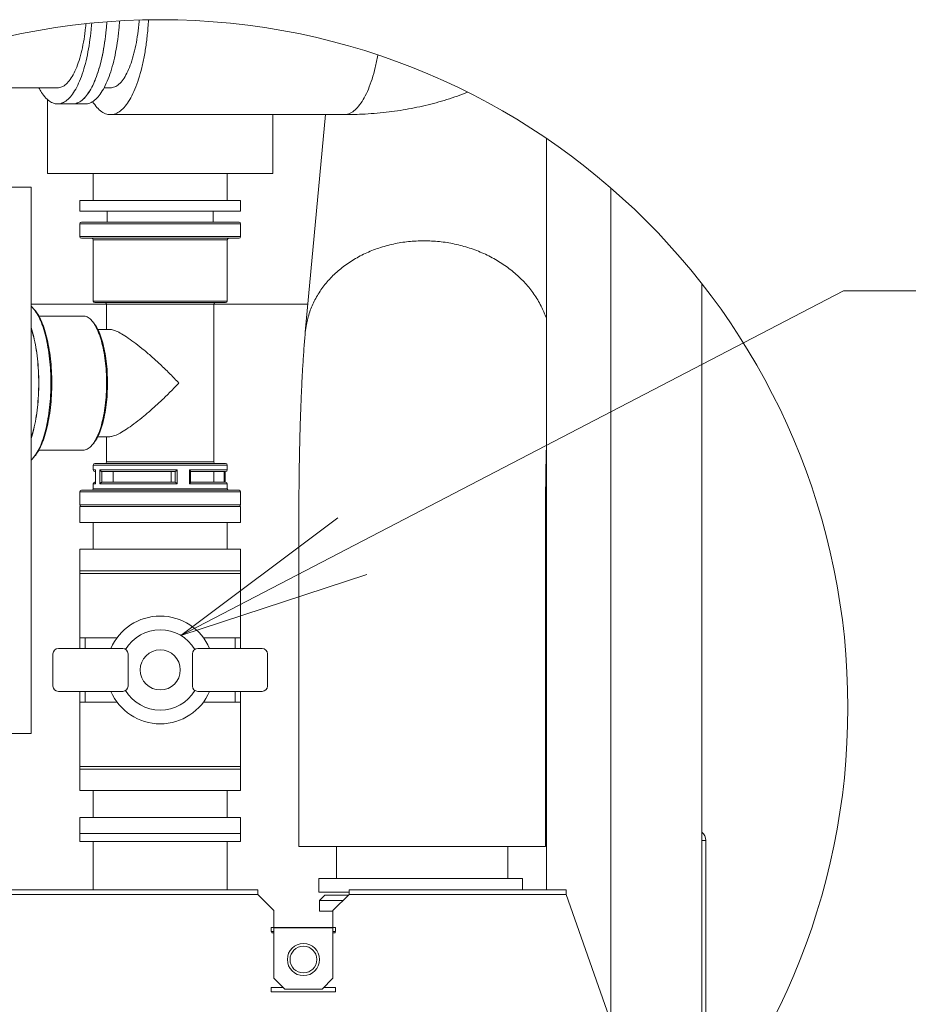
# Model space of a CAD drawing. Extents: x 0 to 8580, y 0 to 5940.
# Drawn here: x 4234 to 4510, y 3570 to 3876 of the extents above; entities that cross this region are included whole.
import ezdxf

# ---------------------------------------------------------------- set-up
doc = ezdxf.new("R2010")
doc.units = 0
doc.layers.get('0').update_dxf_attribs({"linetype": 'CONTINUOUS'})
doc.layers.add('DD0', color=7, linetype='CONTINUOUS')
doc.layers.add('M0', color=3, linetype='CONTINUOUS')
doc.styles.get("Standard").update_dxf_attribs({"font": 'txt', "bigfont": 'BIGFONT'})
doc.dimstyles.new('LEADSTYL', dxfattribs={"dimtxt": 64, "dimasz": 59.999999, "dimexe": 0.18, "dimexo": 0.0625, "dimgap": 1, "dimtad": 0, "dimtih": 1, "dimtoh": 1, "dimdec": 4, "dimzin": 0, "dimdsep": 46, "dimtxsty": 'STANDARD', "dimblk1": 'OPEN', "dimblk2": 'OPEN', "dimsah": 1, "dimcen": 0.09, "dimadec": 0, "dimazin": 0, "dimtfac": 1, "dimtdec": 4, "dimtofl": 0, "dimtmove": 0, "dimatfit": 3, "dimfxl": 1, "dimtolj": 1, "dimtzin": 0, "dimarcsym": 0})

# ---------------------------------------------------------------- blocks, each defined once
blk = doc.blocks.new('_OPEN')
at = {"color": 0, "lineweight": 13}
for p, q in [((-0.965926, 0.258819), (0, 0)), ((0, 0), (-1, 0)), ((0, 0), (-0.965926, -0.258819))]:
    blk.add_line(p, q, dxfattribs=at)

msp = doc.modelspace()

# ---------------------------------------------------------------- linework, layer by layer
at = {"layer": 'M0', "linetype": 'CONTINUOUS', "lineweight": 13}
for p, q in [((4228.307773, 3854.498766), (4245.507913, 3854.498766)), ((4259.939731, 3854.498766), (4261.926225, 3854.498766)), ((4242.421465, 3850.822035), (4242.421465, 3827.882002)), ((4245.507913, 3849.50678), (4250.198856, 3849.50678)), ((4250.198856, 3849.50678), (4254.107971, 3849.50678)), ((4261.926225, 3846.178774), (4334.377927, 3846.178774)), ((4312.309457, 3827.882002), (4312.309457, 3846.178774)), ((4328.705305, 3846.178774), (4322.396528, 3778.686228)), ((4397.194284, 3838.827518), (4397.194284, 3605.647581)), ((4242.421465, 3827.882002), (4269.672672, 3827.882002)), ((4256.565456, 3827.882002), (4256.565456, 3819.56201)), ((4269.672672, 3827.882002), (4312.309457, 3827.882002)), ((4298.165441, 3819.56201), (4298.165441, 3827.882002)), ((4160.741014, 3823.714765), (4237.28502, 3823.714765)), ((4237.28502, 3654.153196), (4237.28502, 3823.714765)), ((4417.162275, 3823.482945), (4417.162275, 3565.711599)), ((4252.40546, 3819.56201), (4302.325437, 3819.56201)), ((4252.40546, 3819.56201), (4252.40546, 3816.234003)), ((4302.325437, 3816.234003), (4302.325437, 3819.56201)), ((4252.40546, 3816.234003), (4302.325437, 3816.234003)), ((4260.891855, 3816.234003), (4260.891855, 3812.815592)), ((4293.839067, 3812.815592), (4293.839067, 3816.234003)), ((4252.40546, 3812.316408), (4252.40546, 3808.32279)), ((4252.40546, 3812.316408), (4302.325437, 3812.316408)), ((4252.904668, 3812.815592), (4301.826254, 3812.815592)), ((4302.325437, 3808.32279), (4302.325437, 3812.316408)), ((4252.40546, 3808.32279), (4302.325437, 3808.32279)), ((4252.904668, 3807.823606), (4301.826254, 3807.823606)), ((4256.565456, 3807.324373), (4298.165441, 3807.324373)), ((4256.565456, 3807.324373), (4256.565456, 3788.354799)), ((4298.165441, 3788.354799), (4298.165441, 3807.324373)), ((4445.450258, 3793.733703), (4445.450258, 3565.711599)), ((4237.28502, 3787.356382), (4260.725452, 3787.356382)), ((4237.28502, 3787.356382), (4260.725452, 3787.356382)), ((4256.565456, 3788.354799), (4298.165441, 3788.354799)), ((4257.064664, 3787.855566), (4297.666258, 3787.855566)), ((4260.725452, 3787.356382), (4294.005445, 3787.356382)), ((4260.725452, 3787.356382), (4260.725452, 3779.535574)), ((4294.005445, 3787.356382), (4323.206945, 3787.356382)), ((4294.005445, 3787.356382), (4323.206945, 3787.356382)), ((4294.005445, 3738.434797), (4294.005445, 3787.356382)), ((4253.489248, 3783.69557), (4239.699064, 3783.69557)), ((4261.760095, 3779.535574), (4257.994001, 3779.535574)), ((4257.994001, 3746.255606), (4261.760095, 3746.255606)), ((4260.725452, 3746.255606), (4260.725452, 3738.434797)), ((4239.699064, 3742.09556), (4253.489248, 3742.09556)), ((4256.565456, 3737.43638), (4298.165441, 3737.43638)), ((4256.565456, 3737.43638), (4256.565456, 3735.93878)), ((4257.064664, 3737.935564), (4297.666258, 3737.935564)), ((4260.725452, 3738.434797), (4294.005445, 3738.434797)), ((4298.165441, 3735.93878), (4298.165441, 3737.43638)), ((4256.565456, 3735.93878), (4257.243168, 3735.93878)), ((4257.064664, 3735.439596), (4257.226902, 3735.439596)), ((4257.226902, 3735.816786), (4257.226902, 3731.7344)), ((4257.243168, 3735.93878), (4257.243168, 3731.612406)), ((4258.663505, 3735.93878), (4282.631759, 3735.93878)), ((4258.663505, 3731.612406), (4258.663505, 3735.93878)), ((4259.33777, 3735.439596), (4259.285625, 3735.442621)), ((4259.285625, 3735.442621), (4259.285625, 3732.108515)), ((4259.33777, 3735.439596), (4282.017896, 3735.439596)), ((4262.803045, 3735.439596), (4262.803045, 3732.111589)), ((4280.735298, 3735.439596), (4280.735298, 3732.111589)), ((4282.037187, 3735.442621), (4282.017896, 3735.439596)), ((4282.037187, 3732.108515), (4282.037187, 3735.442621)), ((4282.631759, 3735.93878), (4282.631759, 3731.612406)), ((4286.469141, 3731.612406), (4286.469141, 3735.93878)), ((4286.469141, 3735.93878), (4298.165441, 3735.93878)), ((4286.699516, 3735.439596), (4297.666258, 3735.439596)), ((4286.749851, 3732.055899), (4286.749851, 3735.495237)), ((4294.005445, 3732.111589), (4294.005445, 3735.439596)), ((4297.178083, 3732.111589), (4297.178083, 3735.439596)), ((4297.503996, 3732.111589), (4297.503996, 3735.439596)), ((4256.565456, 3731.612406), (4257.243168, 3731.612406)), ((4256.565456, 3731.612406), (4256.565456, 3730.114805)), ((4257.064664, 3732.111589), (4257.226902, 3732.111589)), ((4258.663505, 3731.612406), (4282.631759, 3731.612406)), ((4259.285625, 3732.108515), (4259.33777, 3732.111589)), ((4259.33777, 3732.111589), (4282.017896, 3732.111589)), ((4282.017896, 3732.111589), (4282.037187, 3732.108515)), ((4286.469141, 3731.612406), (4298.165441, 3731.612406)), ((4286.699516, 3732.111589), (4297.666258, 3732.111589)), ((4298.165441, 3730.114805), (4298.165441, 3731.612406)), ((4252.40546, 3729.116388), (4302.325437, 3729.116388)), ((4252.40546, 3729.116388), (4252.40546, 3725.12277)), ((4252.904668, 3729.615572), (4301.826254, 3729.615572)), ((4256.565456, 3730.114805), (4298.165441, 3730.114805)), ((4302.325437, 3725.12277), (4302.325437, 3729.116388)), ((4252.405449, 3719.636959), (4252.405449, 3724.628959)), ((4302.325449, 3724.628959), (4252.405449, 3724.628959)), ((4252.40546, 3725.12277), (4302.325437, 3725.12277)), ((4301.826257, 3724.623584), (4252.904657, 3724.623584)), ((4302.325449, 3719.636959), (4302.325449, 3724.628959)), ((4252.405449, 3719.636959), (4302.325449, 3719.636959)), ((4256.565449, 3719.636959), (4256.565449, 3711.316959)), ((4298.165449, 3719.636959), (4298.165449, 3711.316959)), ((4320.385164, 3719.627981), (4320.385164, 3619.102083)), ((4396.92917, 3619.102083), (4396.92917, 3719.627981)), ((4252.405449, 3711.316959), (4252.405449, 3680.532959)), ((4252.405449, 3711.316959), (4302.325449, 3711.316959)), ((4302.325449, 3711.316959), (4302.325449, 3680.532959)), ((4252.405449, 3704.660959), (4284.021449, 3704.660959)), ((4252.405449, 3703.828959), (4284.021449, 3703.828959)), ((4284.021449, 3704.660959), (4302.325449, 3704.660959)), ((4284.021449, 3703.828959), (4302.325449, 3703.828959)), ((4252.405449, 3683.860959), (4263.949852, 3683.860959)), ((4254.069449, 3683.860959), (4254.069449, 3680.532959)), ((4290.781046, 3683.860959), (4302.325449, 3683.860959)), ((4300.661449, 3683.860959), (4300.661449, 3680.532959)), ((4244.085449, 3678.868959), (4244.085449, 3668.884959)), ((4245.749449, 3680.532959), (4265.717449, 3680.532959)), ((4267.381449, 3678.868959), (4267.381449, 3668.884959)), ((4287.349449, 3678.868959), (4287.349449, 3668.884959)), ((4308.981449, 3680.532959), (4289.013449, 3680.532959)), ((4310.645449, 3678.868959), (4310.645449, 3668.884959)), ((4245.749449, 3667.220959), (4265.717449, 3667.220959)), ((4252.405449, 3667.220959), (4252.405449, 3636.436959)), ((4254.069449, 3667.220959), (4254.069449, 3663.892959)), ((4308.981449, 3667.220959), (4289.013449, 3667.220959)), ((4300.661449, 3667.220959), (4300.661449, 3663.892959)), ((4302.325449, 3667.220959), (4302.325449, 3636.436959)), ((4252.405449, 3663.892959), (4263.949852, 3663.892959)), ((4290.781046, 3663.892959), (4302.325449, 3663.892959)), ((4160.741014, 3654.153196), (4237.28502, 3654.153196)), ((4252.405449, 3643.924959), (4284.021449, 3643.924959)), ((4252.405449, 3643.092959), (4284.021449, 3643.092959)), ((4284.021449, 3643.924959), (4302.325449, 3643.924959)), ((4284.021449, 3643.092959), (4302.325449, 3643.092959)), ((4252.405449, 3636.436959), (4302.325449, 3636.436959)), ((4256.565449, 3636.436959), (4256.565449, 3628.116959)), ((4298.165449, 3636.436959), (4298.165449, 3628.116959)), ((4252.405449, 3623.124959), (4252.405449, 3628.116959)), ((4252.405449, 3628.116959), (4302.325449, 3628.116959)), ((4302.325449, 3623.124959), (4302.325449, 3628.116959)), ((4252.405449, 3623.124959), (4302.325449, 3623.124959)), ((4445.450258, 3620.956392), (4446.677984, 3620.956392)), ((4446.677984, 3532.308729), (4446.677984, 3620.956392)), ((4320.385164, 3619.102083), (4356.288351, 3619.102083)), ((4332.033163, 3619.102083), (4332.033163, 3609.118112)), ((4356.288351, 3619.102083), (4396.92917, 3619.102083)), ((4385.281171, 3609.118112), (4385.281171, 3619.102083)), ((4326.593469, 3609.118112), (4389.825449, 3609.118112)), ((4326.593469, 3609.118112), (4326.593469, 3604.958067)), ((4389.825449, 3605.647581), (4389.825449, 3609.118112)), ((4307.671056, 3605.647581), (4071.587539, 3605.647581)), ((4307.671056, 3604.233194), (4307.671056, 3605.647581)), ((4335.959089, 3604.233194), (4335.959089, 3605.647581)), ((4403.351064, 3605.647581), (4335.959089, 3605.647581)), ((4403.351064, 3604.233194), (4403.351064, 3605.647581)), ((4307.671056, 3604.233194), (4071.981682, 3604.233194)), ((4307.671056, 3604.233194), (4312.663091, 3599.241209)), ((4326.593469, 3604.958067), (4335.959089, 3604.958067)), ((4328.471086, 3603.983602), (4326.807058, 3602.319574)), ((4326.807058, 3602.319574), (4334.045469, 3602.319574)), ((4326.807058, 3602.319574), (4326.807058, 3598.991567)), ((4328.471086, 3603.983602), (4335.709497, 3603.983602)), ((4330.967054, 3599.241209), (4335.959089, 3604.233194)), ((4403.351064, 3604.233194), (4335.959089, 3604.233194)), ((4403.351064, 3604.233194), (4416.663091, 3566.210783)), ((4312.663091, 3599.241209), (4312.663091, 3593.9995)), ((4330.967054, 3593.9995), (4330.967054, 3599.241209)), ((4326.807058, 3598.991567), (4330.967054, 3598.991567)), ((4331.799097, 3593.9995), (4311.831057, 3593.9995)), ((4311.831057, 3592.668476), (4311.831057, 3593.9995)), ((4331.799097, 3592.668476), (4331.799097, 3593.9995)), ((4311.831057, 3592.668476), (4312.663079, 3592.668476)), ((4311.997465, 3592.33559), (4311.997465, 3592.668476)), ((4311.997465, 3592.33559), (4312.663079, 3592.33559)), ((4330.967079, 3592.668476), (4331.799097, 3592.668476)), ((4331.632699, 3592.33559), (4330.967079, 3592.33559)), ((4331.632699, 3592.33559), (4331.632699, 3592.668476)), ((4315.491881, 3575.362782), (4311.831057, 3575.362782)), ((4311.831057, 3574.031559), (4311.831057, 3575.362782)), ((4331.799097, 3575.362782), (4328.138276, 3575.362782)), ((4331.799097, 3574.031559), (4331.799097, 3575.362782)), ((4311.831057, 3574.031559), (4331.799097, 3574.031559))]:
    msp.add_line(p, q, dxfattribs=at)
at = {"layer": 'M0', "color": 253, "linetype": 'CONTINUOUS', "lineweight": 13}
for p, q in [((4252.405449, 3623.130334), (4302.325449, 3623.130334)), ((4252.405449, 3623.130334), (4252.405449, 3620.634334)), ((4252.405449, 3623.124959), (4302.325449, 3623.124959)), ((4252.405449, 3620.628959), (4252.405449, 3623.124959)), ((4252.405449, 3620.634334), (4302.325449, 3620.634334)), ((4252.405449, 3620.628959), (4302.325449, 3620.628959)), ((4256.565449, 3605.647581), (4256.565449, 3620.628959)), ((4298.165449, 3605.647581), (4298.165449, 3620.628959)), ((4302.325449, 3623.130334), (4302.325449, 3620.634334)), ((4302.325449, 3620.628959), (4302.325449, 3623.124959))]:
    msp.add_line(p, q, dxfattribs=at)
at = {"layer": 'M0', "color": 7, "linetype": 'CONTINUOUS', "lineweight": 13}
for p, q in [((4330.967079, 3593.833184), (4312.663079, 3593.833184)), ((4312.663079, 3593.833184), (4312.663079, 3578.191584)), ((4330.967079, 3578.191584), (4330.967079, 3593.833184)), ((4315.991079, 3574.863584), (4312.663079, 3578.191584)), ((4327.639079, 3574.863584), (4330.967079, 3578.191584)), ((4315.991079, 3574.863584), (4327.639079, 3574.863584))]:
    msp.add_line(p, q, dxfattribs=at)
at = {"layer": 'M0', "linetype": 'CONTINUOUS', "lineweight": 13}
for centre, radius in [((4277.365449, 3662.228959), 213.41509), ((4321.815079, 3584.015584), 4.992)]:
    msp.add_circle(centre, radius, dxfattribs=at)
at = {"layer": 'M0', "color": 7, "linetype": 'CONTINUOUS', "lineweight": 13}
msp.add_circle((4321.815079, 3584.015584), 4.16, dxfattribs=at)
at = {"layer": 'M0', "linetype": 'CONTINUOUS', "lineweight": 13}
for centre, radius, start, end in [((4252.904657, 3812.316384), 0.4992, 90, 180), ((4301.826257, 3812.316384), 0.4992, 0, 90), ((4252.904657, 3808.322784), 0.4992, 180, 270), ((4256.066257, 3807.324384), 0.4992, 0, 90), ((4298.664657, 3807.324384), 0.4992, 90, 180), ((4301.826257, 3808.322784), 0.4992, 270, 360), ((4257.064657, 3788.354784), 0.4992, 180, 270), ((4260.226257, 3787.356384), 0.4992, 0, 90), ((4294.504657, 3787.356384), 0.4992, 90, 180), ((4297.666257, 3788.354784), 0.4992, 270, 360), ((4257.064657, 3737.436384), 0.4992, 90, 180), ((4260.226257, 3738.434784), 0.4992, 270, 360), ((4294.504657, 3738.434784), 0.4992, 180, 270), ((4297.666257, 3737.436384), 0.4992, 0, 90), ((4257.064657, 3735.938784), 0.4992, 180, 270), ((4297.666257, 3735.938784), 0.4992, 270, 360), ((4257.064657, 3731.612384), 0.4992, 90, 180), ((4297.666257, 3731.612384), 0.4992, 0, 90), ((4252.904657, 3729.116384), 0.4992, 90, 180), ((4256.066257, 3730.114784), 0.4992, 270, 360), ((4298.664657, 3730.114784), 0.4992, 180, 270), ((4301.826257, 3729.116384), 0.4992, 0, 90), ((4252.904657, 3725.122784), 0.4992, 180, 270), ((4301.826257, 3725.122784), 0.4992, 270, 360), ((4277.365449, 3673.876959), 16.722993, 90, 156.545863), ((4277.365449, 3673.876959), 16.722993, 23.454137, 90), ((4277.365449, 3673.876959), 12.48, 90, 149.265809), ((4277.365449, 3673.876959), 12.48, 30.734191, 90), ((4245.749449, 3678.868959), 1.664, 90, 180), ((4265.717449, 3678.868959), 1.664, 0, 90), ((4277.365449, 3673.876959), 6.219867, 0, 180), ((4289.013449, 3678.868959), 1.664, 90, 180), ((4308.981449, 3678.868959), 1.664, 0, 90), ((4277.365449, 3673.876959), 6.219867, 180, 360), ((4245.749449, 3668.884959), 1.664, 180, 270), ((4277.365449, 3673.876959), 16.722993, 203.454137, 270), ((4265.717449, 3668.884959), 1.664, -90, 0), ((4277.365449, 3673.876959), 12.48, 210.734191, 270), ((4277.365449, 3673.876959), 12.48, 270, 329.265809), ((4277.365449, 3673.876959), 16.722993, 270, 336.545863), ((4289.013449, 3668.884959), 1.664, 180, 270), ((4308.981449, 3668.884959), 1.664, 270, 360), ((4443.349971, 3620.956384), 3.328, 0, 50.868524)]:
    msp.add_arc(centre, radius, start, end, dxfattribs=at)
at = {"layer": 'M0', "linetype": 'CONTINUOUS', "lineweight": 13, "extrusion": (0, 0, -1)}
for points, knots in [([(4256.089582, 3874.58088), (4256.040755, 3873.913188), (4255.983863, 3873.250064), (4255.920227, 3872.592909), (4255.786002, 3871.206811), (4255.621777, 3869.847248), (4255.426002, 3868.526937), (4255.230227, 3867.206627), (4255.002912, 3865.92555), (4254.747001, 3864.695631), (4254.491091, 3863.465712), (4254.206594, 3862.28693), (4253.895919, 3861.170301), (4253.585244, 3860.053672), (4253.248399, 3858.999173), (4252.888576, 3858.016657), (4252.528753, 3857.03414), (4252.145959, 3856.123581), (4251.743742, 3855.293463), (4251.341524, 3854.463344), (4250.919889, 3853.71364), (4250.48274, 3853.051401), (4250.045591, 3852.389162), (4249.592934, 3851.814361), (4249.129053, 3851.332277), (4248.665172, 3850.850193), (4248.19007, 3850.460799), (4247.707946, 3850.168077), (4247.225823, 3849.875356), (4246.73668, 3849.679281), (4246.245828, 3849.580473), (4245.754977, 3849.481665), (4245.262415, 3849.4801), (4244.769973, 3849.580473), (4244.277532, 3849.680845), (4243.785209, 3849.883129), (4243.30788, 3850.168077), (4242.830551, 3850.453026), (4242.36821, 3850.820618), (4241.886749, 3851.332277), (4241.405288, 3851.843937), (4240.904704, 3852.499642), (4240.533086, 3853.051401), (4240.161469, 3853.60316), (4239.91881, 3854.050958), (4239.676153, 3854.498766)], [0, 0, 0, 0, 1, 1, 1, 2, 2, 2, 3, 3, 3, 4, 4, 4, 5, 5, 5, 6, 6, 6, 7, 7, 7, 8, 8, 8, 9, 9, 9, 10, 10, 10, 11, 11, 11, 12, 12, 12, 13, 13, 13, 14, 14, 14, 15, 15, 15, 15]), ([(4254.319997, 3874.396129), (4254.285889, 3874.020227), (4254.248888, 3873.646473), (4254.20931, 3873.275232), (4254.074061, 3872.006576), (4253.908737, 3870.767242), (4253.712085, 3869.571077), (4253.515434, 3868.374912), (4253.287464, 3867.221897), (4253.031597, 3866.124945), (4252.775729, 3865.027992), (4252.491971, 3863.987083), (4252.183044, 3863.013849), (4251.874117, 3862.040616), (4251.540029, 3861.135037), (4251.185371, 3860.307318), (4250.830713, 3859.479598), (4250.455489, 3858.729715), (4250.060869, 3858.065702), (4249.666248, 3857.40169), (4249.252235, 3856.823525), (4248.83468, 3856.339189), (4248.417125, 3855.854853), (4247.99603, 3855.464322), (4247.534179, 3855.166311), (4247.072329, 3854.8683), (4246.569726, 3854.662787), (4246.188402, 3854.573252), (4245.922158, 3854.510737), (4245.715036, 3854.504748), (4245.507913, 3854.498766)], [0, 0, 0, 0, 1, 1, 1, 2, 2, 2, 3, 3, 3, 4, 4, 4, 5, 5, 5, 6, 6, 6, 7, 7, 7, 8, 8, 8, 9, 9, 9, 10, 10, 10, 10]), ([(4260.810129, 3875.000954), (4260.75523, 3874.191194), (4260.688133, 3873.387687), (4260.611169, 3872.592909), (4260.476944, 3871.206811), (4260.312718, 3869.847248), (4260.116945, 3868.526937), (4259.921172, 3867.206627), (4259.693862, 3865.925551), (4259.437944, 3864.695631), (4259.182026, 3863.465711), (4258.897508, 3862.286927), (4258.586862, 3861.170301), (4258.276217, 3860.053676), (4257.93945, 3858.999188), (4257.579519, 3858.016657), (4257.219587, 3857.034126), (4256.836496, 3856.12353), (4256.434684, 3855.293463), (4256.032872, 3854.463396), (4255.612343, 3853.713834), (4255.173683, 3853.051401), (4254.735023, 3852.388968), (4254.278236, 3851.81364), (4253.82002, 3851.332277), (4253.361805, 3850.850915), (4252.902161, 3850.463493), (4252.398889, 3850.168077), (4251.895617, 3849.872662), (4251.348719, 3849.669229), (4250.936771, 3849.580473), (4250.645967, 3849.517818), (4250.422412, 3849.512295), (4250.198856, 3849.50678)], [0, 0, 0, 0, 1, 1, 1, 2, 2, 2, 3, 3, 3, 4, 4, 4, 5, 5, 5, 6, 6, 6, 7, 7, 7, 8, 8, 8, 9, 9, 9, 10, 10, 10, 11, 11, 11, 11]), ([(4260.807489, 3875.000749), (4260.751592, 3874.172729), (4260.684362, 3873.351247), (4260.605987, 3872.538954), (4260.472314, 3871.153541), (4260.306231, 3869.79485), (4260.109283, 3868.475561), (4259.912335, 3867.156272), (4259.684533, 3865.876373), (4259.427976, 3864.647776), (4259.171419, 3863.419178), (4258.886117, 3862.241865), (4258.574762, 3861.12686), (4258.263407, 3860.011854), (4257.926008, 3858.959138), (4257.565485, 3857.978472), (4257.204962, 3856.997805), (4256.821321, 3856.089167), (4256.419014, 3855.261179), (4256.016706, 3854.433191), (4255.595734, 3853.685829), (4255.156648, 3853.025663), (4254.717563, 3852.365497), (4254.260367, 3851.792503), (4253.801944, 3851.313532), (4253.343522, 3850.834561), (4252.883871, 3850.449588), (4252.380119, 3850.156721), (4251.876367, 3849.863853), (4251.328513, 3849.663068), (4250.917654, 3849.576704), (4250.634756, 3849.517238), (4250.416806, 3849.512005), (4250.198856, 3849.50678)], [0, 0, 0, 0, 1, 1, 1, 2, 2, 2, 3, 3, 3, 4, 4, 4, 5, 5, 5, 6, 6, 6, 7, 7, 7, 8, 8, 8, 9, 9, 9, 10, 10, 10, 11, 11, 11, 11]), ([(4264.734356, 3875.269932), (4264.675128, 3874.350726), (4264.601959, 3873.439196), (4264.515102, 3872.538954), (4264.381436, 3871.153541), (4264.215364, 3869.79485), (4264.018423, 3868.475561), (4263.821482, 3867.156272), (4263.593681, 3865.876373), (4263.337116, 3864.647776), (4263.080551, 3863.419178), (4262.795229, 3862.241865), (4262.483877, 3861.12686), (4262.172524, 3860.011854), (4261.835148, 3858.959138), (4261.474624, 3857.978472), (4261.114101, 3856.997805), (4260.730437, 3856.089167), (4260.328128, 3855.261179), (4259.92582, 3854.433191), (4259.504871, 3853.685829), (4259.065788, 3853.025663), (4258.626705, 3852.365497), (4258.16949, 3851.792503), (4257.711059, 3851.313532), (4257.252628, 3850.834561), (4256.792979, 3850.449588), (4256.289234, 3850.156721), (4255.785488, 3849.863854), (4255.237647, 3849.663068), (4254.826793, 3849.576704), (4254.543886, 3849.517235), (4254.325928, 3849.512004), (4254.107971, 3849.50678)], [0, 0, 0, 0, 1, 1, 1, 2, 2, 2, 3, 3, 3, 4, 4, 4, 5, 5, 5, 6, 6, 6, 7, 7, 7, 8, 8, 8, 9, 9, 9, 10, 10, 10, 11, 11, 11, 11]), ([(4270.829996, 3875.543957), (4270.818346, 3875.385), (4270.806198, 3875.226354), (4270.793554, 3875.068048), (4270.69029, 3873.775187), (4270.553905, 3872.504974), (4270.385891, 3871.271555), (4270.217876, 3870.038136), (4270.018227, 3868.841517), (4269.789211, 3867.695097), (4269.560195, 3866.548676), (4269.301808, 3865.452461), (4269.016904, 3864.418615), (4268.732001, 3863.384769), (4268.420577, 3862.413303), (4268.086204, 3861.515257), (4267.751832, 3860.617211), (4267.394508, 3859.792596), (4267.017913, 3859.049936), (4266.641319, 3858.307277), (4266.245452, 3857.646584), (4265.835861, 3857.07765), (4265.42627, 3856.508716), (4265.002954, 3856.031551), (4264.566478, 3855.642485), (4264.130003, 3855.253418), (4263.680367, 3854.952463), (4263.238132, 3854.776525), (4262.795897, 3854.600588), (4262.361061, 3854.54968), (4261.926225, 3854.498766)], [0, 0, 0, 0, 1, 1, 1, 2, 2, 2, 3, 3, 3, 4, 4, 4, 5, 5, 5, 6, 6, 6, 7, 7, 7, 8, 8, 8, 9, 9, 9, 10, 10, 10, 10]), ([(4270.646368, 3857.226423), (4270.988583, 3858.378343), (4271.330804, 3859.530258), (4271.638561, 3860.758745), (4271.946318, 3861.987232), (4272.219622, 3863.292282), (4272.464574, 3864.639543), (4272.709527, 3865.986805), (4272.926137, 3867.376271), (4273.110275, 3868.802317), (4273.294412, 3870.228362), (4273.446088, 3871.69098), (4273.564603, 3873.175951), (4273.628965, 3873.982388), (4273.68355, 3874.795418), (4273.728215, 3875.613052)], [0, 0, 0, 0, 1, 1, 1, 2, 2, 2, 3, 3, 3, 4, 4, 4, 5, 5, 5, 5]), ([(4344.921708, 3864.66945), (4344.919899, 3864.659479), (4344.918089, 3864.64951), (4344.916277, 3864.639543), (4344.671321, 3863.292284), (4344.398045, 3861.987228), (4344.090288, 3860.758745), (4343.782531, 3859.530262), (4343.440303, 3858.37834), (4343.09807, 3857.226423)], [0, 0, 0, 0, 1, 1, 1, 2, 2, 2, 3, 3, 3, 3]), ([(4256.359951, 3850.200014), (4256.798929, 3849.578438), (4257.237906, 3848.956846), (4257.712373, 3848.422769), (4258.18684, 3847.888693), (4258.696795, 3847.442099), (4259.208238, 3847.094423), (4259.719682, 3846.746748), (4260.232614, 3846.497959), (4260.750595, 3846.348226), (4261.268576, 3846.198493), (4261.791605, 3846.147783), (4262.313085, 3846.197073), (4262.834565, 3846.246363), (4263.354497, 3846.395622), (4263.868955, 3846.643541), (4264.383414, 3846.89146), (4264.892401, 3847.238008), (4265.391575, 3847.679895), (4265.890748, 3848.121783), (4266.380112, 3848.658981), (4266.854908, 3849.28853), (4267.329703, 3849.91808), (4267.789934, 3850.639951), (4268.233911, 3851.441824), (4268.677888, 3852.243696), (4269.105613, 3853.125543), (4269.50498, 3854.10298), (4269.904346, 3855.080416), (4270.275358, 3856.153413), (4270.646368, 3857.226423)], [0, 0, 0, 0, 1, 1, 1, 2, 2, 2, 3, 3, 3, 4, 4, 4, 5, 5, 5, 6, 6, 6, 7, 7, 7, 8, 8, 8, 9, 9, 9, 10, 10, 10, 10]), ([(4343.09807, 3857.226423), (4342.727143, 3856.153425), (4342.356218, 3855.080415), (4341.956682, 3854.10298), (4341.557146, 3853.125544), (4341.129003, 3852.243658), (4340.685613, 3851.441824), (4340.242223, 3850.63999), (4339.783587, 3849.918184), (4339.306585, 3849.28853), (4338.829583, 3848.658876), (4338.334217, 3848.12135), (4337.843301, 3847.679895), (4337.352386, 3847.238441), (4336.865918, 3846.893037), (4336.320657, 3846.643541), (4335.775396, 3846.394046), (4335.171342, 3846.24044), (4334.764787, 3846.197073), (4334.618875, 3846.181508), (4334.498401, 3846.18014), (4334.377927, 3846.178774)], [0, 0, 0, 0, 1, 1, 1, 2, 2, 2, 3, 3, 3, 4, 4, 4, 5, 5, 5, 6, 6, 6, 7, 7, 7, 7]), ([(4334.377927, 3846.178774), (4335.576067, 3846.181413), (4336.774213, 3846.184058), (4338.484018, 3846.249193), (4340.476295, 3846.325089), (4343.16326, 3846.485841), (4345.646356, 3846.71892), (4348.129453, 3846.951999), (4350.408694, 3847.257417), (4352.713777, 3847.64057), (4355.01886, 3848.023722), (4357.349785, 3848.48462), (4359.633814, 3849.022623), (4361.917842, 3849.560626), (4364.154979, 3850.175746), (4366.354345, 3850.868502), (4368.527054, 3851.552861), (4370.662897, 3852.312993), (4372.74529, 3853.14435)], [0, 0, 0, 0, 1, 1, 1, 2, 2, 2, 3, 3, 3, 4, 4, 4, 5, 5, 5, 6, 6, 6, 6]), ([(4359.194585, 3807.034761), (4357.596519, 3806.986205), (4355.998444, 3806.93766), (4354.417329, 3806.783136), (4352.836215, 3806.628612), (4351.272045, 3806.368135), (4349.736032, 3806.032228), (4348.20002, 3805.696321), (4346.692149, 3805.285008), (4345.224584, 3804.79389), (4343.75702, 3804.302771), (4342.329743, 3803.731871), (4340.954, 3803.08766), (4339.578257, 3802.443448), (4338.254027, 3801.725945), (4336.991773, 3800.940416), (4335.72952, 3800.154887), (4334.52922, 3799.30135), (4333.400289, 3798.38603), (4332.271358, 3797.47071), (4331.213773, 3796.493623), (4330.23623, 3795.464819), (4329.258688, 3794.436015), (4328.361163, 3793.355502), (4327.549486, 3792.222803), (4326.737809, 3791.090104), (4326.011956, 3789.905226), (4325.382406, 3788.711111), (4324.752856, 3787.516996), (4324.219581, 3786.313641), (4323.769209, 3784.985185), (4323.318837, 3783.65673), (4322.951342, 3782.203176), (4322.735334, 3781.103742), (4322.538195, 3780.100348), (4322.467207, 3779.391899), (4322.39623, 3778.683451)], [0, 0, 0, 0, 1, 1, 1, 2, 2, 2, 3, 3, 3, 4, 4, 4, 5, 5, 5, 6, 6, 6, 7, 7, 7, 8, 8, 8, 9, 9, 9, 10, 10, 10, 11, 11, 11, 12, 12, 12, 12]), ([(4397.194284, 3783.006601), (4396.98558, 3783.597304), (4396.776868, 3784.188009), (4396.427309, 3784.985185), (4395.967069, 3786.03477), (4395.26265, 3787.442272), (4394.50868, 3788.711111), (4393.75471, 3789.979949), (4392.951173, 3791.110127), (4392.053774, 3792.222803), (4391.156374, 3793.335479), (4390.1651, 3794.430651), (4389.10132, 3795.464819), (4388.037539, 3796.498987), (4386.901238, 3797.472149), (4385.697786, 3798.38603), (4384.494334, 3799.299911), (4383.223719, 3800.154504), (4381.896928, 3800.940416), (4380.570138, 3801.726328), (4379.18716, 3802.443553), (4377.758653, 3803.08766), (4376.330146, 3803.731767), (4374.856101, 3804.302747), (4373.348272, 3804.79389), (4371.840443, 3805.285033), (4370.298823, 3805.69633), (4368.735262, 3806.032228), (4367.1717, 3806.368126), (4365.586191, 3806.628613), (4363.992422, 3806.783136), (4362.398653, 3806.937659), (4360.796618, 3806.986207), (4359.194585, 3807.034761)], [0, 0, 0, 0, 1, 1, 1, 2, 2, 2, 3, 3, 3, 4, 4, 4, 5, 5, 5, 6, 6, 6, 7, 7, 7, 8, 8, 8, 9, 9, 9, 10, 10, 10, 11, 11, 11, 11]), ([(4243.426799, 3762.89559), (4243.407184, 3764.170608), (4243.387572, 3765.445634), (4243.325262, 3766.705721), (4243.262951, 3767.965808), (4243.157951, 3769.210971), (4243.023029, 3770.426538), (4242.888107, 3771.642106), (4242.72327, 3772.828094), (4242.527168, 3773.970812), (4242.331065, 3775.113529), (4242.103705, 3776.212993), (4241.849332, 3777.255525), (4241.59496, 3778.298058), (4241.313581, 3779.283678), (4241.005392, 3780.203665), (4240.697202, 3781.123652), (4240.362207, 3781.978024), (4240.015133, 3782.746099), (4239.668058, 3783.514175), (4239.308906, 3784.195974), (4238.901764, 3784.823271), (4238.494621, 3785.450568), (4238.039491, 3786.023379), (4237.69137, 3786.386431), (4237.542953, 3786.541212), (4237.413987, 3786.657873), (4237.28502, 3786.77453)], [0, 0, 0, 0, 1, 1, 1, 2, 2, 2, 3, 3, 3, 4, 4, 4, 5, 5, 5, 6, 6, 6, 7, 7, 7, 8, 8, 8, 9, 9, 9, 9]), ([(4238.17161, 3785.842516), (4238.459059, 3785.516742), (4238.746511, 3785.190978), (4239.085672, 3784.690317), (4239.440022, 3784.167234), (4239.850819, 3783.453265), (4240.221679, 3782.684805), (4240.59254, 3781.916345), (4240.923469, 3781.093415), (4241.2348, 3780.191961), (4241.546131, 3779.290507), (4241.837869, 3778.310553), (4242.10009, 3777.273279), (4242.36231, 3776.236005), (4242.595021, 3775.141429), (4242.796249, 3774.000566), (4242.997477, 3772.859703), (4243.16723, 3771.672573), (4243.30612, 3770.454409), (4243.445009, 3769.236245), (4243.553041, 3767.987063), (4243.617155, 3766.722086), (4243.681268, 3765.457109), (4243.70147, 3764.176353), (4243.721668, 3762.89559)], [0, 0, 0, 0, 1, 1, 1, 2, 2, 2, 3, 3, 3, 4, 4, 4, 5, 5, 5, 6, 6, 6, 7, 7, 7, 8, 8, 8, 8]), ([(4260.709236, 3762.89559), (4260.689155, 3764.072969), (4260.669079, 3765.250357), (4260.605392, 3766.410803), (4260.541705, 3767.571249), (4260.434416, 3768.714771), (4260.296812, 3769.8249), (4260.159207, 3770.935028), (4259.991295, 3772.011782), (4259.792396, 3773.03964), (4259.593497, 3774.067499), (4259.363618, 3775.04648), (4259.106651, 3775.962538), (4258.849684, 3776.878595), (4258.565634, 3777.731748), (4258.259313, 3778.509584), (4257.952993, 3779.287421), (4257.624406, 3779.989961), (4257.274732, 3780.607386), (4256.925058, 3781.22481), (4256.554301, 3781.757137), (4256.181274, 3782.195688), (4255.808247, 3782.63424), (4255.43295, 3782.979035), (4255.010355, 3783.22872), (4254.587759, 3783.478405), (4254.117866, 3783.632997), (4253.795671, 3783.676824), (4253.681074, 3783.692413), (4253.585161, 3783.693993), (4253.489248, 3783.69557)], [0, 0, 0, 0, 1, 1, 1, 2, 2, 2, 3, 3, 3, 4, 4, 4, 5, 5, 5, 6, 6, 6, 7, 7, 7, 8, 8, 8, 9, 9, 9, 10, 10, 10, 10]), ([(4237.28502, 3780.128782), (4237.567202, 3779.202558), (4237.849375, 3778.276321), (4238.104042, 3777.255525), (4238.358709, 3776.23473), (4238.585852, 3775.119354), (4238.781877, 3773.970812), (4238.977903, 3772.82227), (4239.142793, 3771.640537), (4239.277738, 3770.426538), (4239.412683, 3769.212539), (4239.517666, 3767.966254), (4239.579971, 3766.705721), (4239.642276, 3765.445188), (4239.661888, 3764.170384), (4239.681509, 3762.89559)], [0, 0, 0, 0, 1, 1, 1, 2, 2, 2, 3, 3, 3, 4, 4, 4, 5, 5, 5, 5]), ([(4237.28502, 3745.749975), (4237.406987, 3746.128533), (4237.528955, 3746.507085), (4237.672823, 3747.014994), (4237.906047, 3747.838367), (4238.196827, 3749.001648), (4238.435955, 3750.14057), (4238.675082, 3751.279491), (4238.862563, 3752.394038), (4239.024526, 3753.56513), (4239.186489, 3754.736222), (4239.322939, 3755.963838), (4239.424726, 3757.208338), (4239.526513, 3758.452837), (4239.593643, 3759.714213), (4239.627206, 3760.984896), (4239.660769, 3762.255578), (4239.660772, 3763.535559), (4239.627206, 3764.806234), (4239.593641, 3766.076909), (4239.526515, 3767.338281), (4239.424726, 3768.582792), (4239.322937, 3769.827303), (4239.186491, 3771.054955), (4239.024526, 3772.226049), (4238.862562, 3773.397143), (4238.675085, 3774.511692), (4238.435955, 3775.65061), (4238.196825, 3776.789527), (4237.906048, 3777.952823), (4237.672823, 3778.776186), (4237.528955, 3779.284088), (4237.406988, 3779.662648), (4237.28502, 3780.041204)], [0, 0, 0, 0, 1, 1, 1, 2, 2, 2, 3, 3, 3, 4, 4, 4, 5, 5, 5, 6, 6, 6, 7, 7, 7, 8, 8, 8, 9, 9, 9, 10, 10, 10, 11, 11, 11, 11]), ([(4256.363596, 3781.976198), (4256.434845, 3781.900171), (4256.506094, 3781.824148), (4256.584821, 3781.732458), (4256.884904, 3781.382966), (4257.293617, 3780.80595), (4257.652046, 3780.182291), (4258.010475, 3779.558632), (4258.318622, 3778.888352), (4258.612997, 3778.134825), (4258.907372, 3777.381297), (4259.187974, 3776.54455), (4259.440002, 3775.648973), (4259.692031, 3774.753397), (4259.915489, 3773.79901), (4260.109283, 3772.796198), (4260.303077, 3771.793385), (4260.467211, 3770.742169), (4260.601598, 3769.658571), (4260.735986, 3768.574974), (4260.840635, 3767.459011), (4260.902765, 3766.326448), (4260.964895, 3765.193886), (4260.984514, 3764.044741), (4261.004129, 3762.89559)], [0, 0, 0, 0, 1, 1, 1, 2, 2, 2, 3, 3, 3, 4, 4, 4, 5, 5, 5, 6, 6, 6, 7, 7, 7, 8, 8, 8, 8]), ([(4283.141456, 3762.89559), (4282.266126, 3763.812714), (4281.390792, 3764.729845), (4280.494112, 3765.634455), (4279.597431, 3766.539064), (4278.679398, 3767.431165), (4277.761446, 3768.298586), (4276.843493, 3769.166007), (4275.925614, 3770.008761), (4275.017969, 3770.815332), (4274.110323, 3771.621904), (4273.212904, 3772.392307), (4272.338514, 3773.11606), (4271.464124, 3773.839813), (4270.612756, 3774.51693), (4269.796178, 3775.138037), (4268.979601, 3775.759143), (4268.197804, 3776.324253), (4267.46034, 3776.826017), (4266.722876, 3777.327781), (4266.029734, 3777.766214), (4265.394674, 3778.134031), (4264.759614, 3778.501848), (4264.182625, 3778.799065), (4263.65554, 3779.026422), (4263.128456, 3779.25378), (4262.651264, 3779.411293), (4262.290372, 3779.478742), (4262.089626, 3779.516261), (4261.924859, 3779.52592), (4261.760095, 3779.535574)], [0, 0, 0, 0, 1, 1, 1, 2, 2, 2, 3, 3, 3, 4, 4, 4, 5, 5, 5, 6, 6, 6, 7, 7, 7, 8, 8, 8, 9, 9, 9, 10, 10, 10, 10]), ([(4322.396528, 3778.686228), (4322.338432, 3778.057149), (4322.280337, 3777.428063), (4322.208727, 3776.574095), (4322.099679, 3775.273675), (4321.959294, 3773.451757), (4321.840315, 3771.74457), (4321.721335, 3770.037382), (4321.623762, 3768.444906), (4321.530321, 3766.787348), (4321.43688, 3765.129789), (4321.347572, 3763.40714), (4321.265257, 3761.659136), (4321.182941, 3759.911132), (4321.107618, 3758.137761), (4321.037832, 3756.328344), (4320.968046, 3754.518928), (4320.903799, 3752.673461), (4320.84522, 3750.79775), (4320.786642, 3748.92204), (4320.733733, 3747.016081), (4320.68638, 3745.086149), (4320.639027, 3743.156217), (4320.597232, 3741.20231), (4320.561014, 3739.220915), (4320.524796, 3737.23952), (4320.494156, 3735.23064), (4320.469072, 3733.234777), (4320.443988, 3731.238914), (4320.424459, 3729.256071), (4320.410753, 3727.163988), (4320.397047, 3725.071905), (4320.389164, 3722.870591), (4320.386552, 3721.3719), (4320.385373, 3720.695053), (4320.385268, 3720.161518), (4320.385164, 3719.627981)], [0, 0, 0, 0, 1, 1, 1, 2, 2, 2, 3, 3, 3, 4, 4, 4, 5, 5, 5, 6, 6, 6, 7, 7, 7, 8, 8, 8, 9, 9, 9, 10, 10, 10, 11, 11, 11, 12, 12, 12, 12]), ([(4239.681509, 3762.89559), (4239.661894, 3761.620788), (4239.642271, 3760.345997), (4239.579971, 3759.085459), (4239.517671, 3757.82492), (4239.412677, 3756.578659), (4239.277738, 3755.364641), (4239.142799, 3754.150623), (4238.977897, 3752.96887), (4238.781877, 3751.820318), (4238.585857, 3750.671766), (4238.358703, 3749.556441), (4238.104042, 3748.535654), (4237.849381, 3747.514867), (4237.567196, 3746.588638), (4237.28502, 3745.662397)], [0, 0, 0, 0, 1, 1, 1, 2, 2, 2, 3, 3, 3, 4, 4, 4, 5, 5, 5, 5]), ([(4237.28502, 3739.016649), (4237.413987, 3739.133309), (4237.542953, 3739.249963), (4237.69137, 3739.404749), (4238.039493, 3739.767811), (4238.494623, 3740.340606), (4238.901764, 3740.967909), (4239.308904, 3741.595211), (4239.668057, 3742.276996), (4240.015133, 3743.04508), (4240.362208, 3743.813164), (4240.697205, 3744.667519), (4241.005392, 3745.587515), (4241.313579, 3746.507511), (4241.594961, 3747.493127), (4241.849332, 3748.535654), (4242.103704, 3749.57818), (4242.331069, 3750.677596), (4242.527168, 3751.820318), (4242.723267, 3752.963041), (4242.888109, 3754.149054), (4243.023029, 3755.364641), (4243.157949, 3756.580228), (4243.262955, 3757.825371), (4243.325262, 3759.085459), (4243.387569, 3760.345546), (4243.407186, 3761.620565), (4243.426799, 3762.89559)], [0, 0, 0, 0, 1, 1, 1, 2, 2, 2, 3, 3, 3, 4, 4, 4, 5, 5, 5, 6, 6, 6, 7, 7, 7, 8, 8, 8, 9, 9, 9, 9]), ([(4243.721668, 3762.89559), (4243.701467, 3761.614831), (4243.681271, 3760.334064), (4243.617155, 3759.069094), (4243.553038, 3757.804123), (4243.445011, 3756.554931), (4243.30612, 3755.336771), (4243.167228, 3754.118611), (4242.99748, 3752.931465), (4242.796249, 3751.790613), (4242.595018, 3750.649761), (4242.362313, 3749.555183), (4242.10009, 3748.5179), (4241.837866, 3747.480618), (4241.546132, 3746.500613), (4241.2348, 3745.599169), (4240.923468, 3744.697724), (4240.592542, 3743.874816), (4240.221679, 3743.106375), (4239.850817, 3742.337933), (4239.440022, 3741.623939), (4239.085672, 3741.100862), (4238.746511, 3740.600207), (4238.459061, 3740.27443), (4238.17161, 3739.948664)], [0, 0, 0, 0, 1, 1, 1, 2, 2, 2, 3, 3, 3, 4, 4, 4, 5, 5, 5, 6, 6, 6, 7, 7, 7, 8, 8, 8, 8]), ([(4253.489248, 3742.09556), (4253.585161, 3742.097138), (4253.681074, 3742.098712), (4253.795671, 3742.114305), (4254.117872, 3742.158147), (4254.587761, 3742.312757), (4255.010355, 3742.56246), (4255.432948, 3742.812163), (4255.808245, 3743.156936), (4256.181274, 3743.595491), (4256.554303, 3744.034047), (4256.92506, 3744.566359), (4257.274732, 3745.183794), (4257.624404, 3745.801229), (4257.952993, 3746.503765), (4258.259313, 3747.281595), (4258.565633, 3748.059426), (4258.849686, 3748.912529), (4259.106651, 3749.828592), (4259.363616, 3750.744656), (4259.593499, 3751.723661), (4259.792396, 3752.751539), (4259.991293, 3753.779417), (4260.15921, 3754.856149), (4260.296812, 3755.96628), (4260.434414, 3757.076411), (4260.541708, 3758.219924), (4260.605392, 3759.380377), (4260.669076, 3760.540829), (4260.689158, 3761.718206), (4260.709236, 3762.89559)], [0, 0, 0, 0, 1, 1, 1, 2, 2, 2, 3, 3, 3, 4, 4, 4, 5, 5, 5, 6, 6, 6, 7, 7, 7, 8, 8, 8, 9, 9, 9, 10, 10, 10, 10]), ([(4261.004129, 3762.89559), (4260.984511, 3761.74645), (4260.964898, 3760.597302), (4260.902765, 3759.464731), (4260.840632, 3758.33216), (4260.735989, 3757.216151), (4260.601598, 3756.132559), (4260.467208, 3755.048966), (4260.303079, 3753.997775), (4260.109283, 3752.994982), (4259.915487, 3751.992189), (4259.692032, 3751.037779), (4259.440002, 3750.142206), (4259.187972, 3749.246633), (4258.907371, 3748.409883), (4258.612997, 3747.656355), (4258.318622, 3746.902826), (4258.010477, 3746.232504), (4257.652046, 3745.608839), (4257.293615, 3744.985174), (4256.884902, 3744.408152), (4256.584821, 3744.058672), (4256.506095, 3743.966985), (4256.434845, 3743.890958), (4256.363596, 3743.814932)], [0, 0, 0, 0, 1, 1, 1, 2, 2, 2, 3, 3, 3, 4, 4, 4, 5, 5, 5, 6, 6, 6, 7, 7, 7, 8, 8, 8, 8]), ([(4261.760095, 3746.255606), (4261.924861, 3746.265262), (4262.089623, 3746.274913), (4262.290372, 3746.312437), (4262.651271, 3746.379895), (4263.128452, 3746.537404), (4263.65554, 3746.764757), (4264.182628, 3746.99211), (4264.759609, 3747.289289), (4265.394674, 3747.657099), (4266.029739, 3748.024908), (4266.722873, 3748.463328), (4267.46034, 3748.965113), (4268.197808, 3749.466898), (4268.979597, 3750.032031), (4269.796178, 3750.653143), (4270.61276, 3751.274255), (4271.464122, 3751.951328), (4272.338514, 3752.67507), (4273.212906, 3753.398811), (4274.110321, 3754.169207), (4275.017969, 3754.975798), (4275.925617, 3755.782388), (4276.843491, 3756.625159), (4277.761446, 3757.492594), (4278.6794, 3758.360028), (4279.59743, 3759.252114), (4280.494112, 3760.156725), (4281.390794, 3761.061336), (4282.266124, 3761.97846), (4283.141456, 3762.89559)], [0, 0, 0, 0, 1, 1, 1, 2, 2, 2, 3, 3, 3, 4, 4, 4, 5, 5, 5, 6, 6, 6, 7, 7, 7, 8, 8, 8, 9, 9, 9, 10, 10, 10, 10]), ([(4396.92917, 3719.627981), (4396.929301, 3720.504958), (4396.929431, 3721.381937), (4396.933485, 3722.625711), (4396.938602, 3724.1959), (4396.949972, 3726.350641), (4396.96562, 3728.302301), (4396.981267, 3730.253961), (4397.001192, 3732.002549), (4397.0287, 3733.901728), (4397.056207, 3735.800906), (4397.091295, 3737.850657), (4397.121931, 3739.36949), (4397.148238, 3740.673716), (4397.171261, 3741.58647), (4397.194284, 3742.499231)], [0, 0, 0, 0, 1, 1, 1, 2, 2, 2, 3, 3, 3, 4, 4, 4, 5, 5, 5, 5]), ([(4257.243168, 3735.93878), (4257.242836, 3735.937449), (4257.242505, 3735.936118), (4257.242151, 3735.934664), (4257.238157, 3735.918274), (4257.231223, 3735.886346), (4257.229604, 3735.864096), (4257.22799, 3735.841905), (4257.231661, 3735.829352), (4257.235332, 3735.816786)], [0, 0, 0, 0, 1, 1, 1, 2, 2, 2, 3, 3, 3, 3]), ([(4259.285625, 3735.442621), (4259.238781, 3735.452524), (4259.191936, 3735.462417), (4259.149597, 3735.476988), (4259.107258, 3735.491559), (4259.069418, 3735.510787), (4259.021949, 3735.539869), (4258.97448, 3735.568951), (4258.91738, 3735.60787), (4258.858324, 3735.666376), (4258.799267, 3735.724882), (4258.73825, 3735.802963), (4258.701765, 3735.864096), (4258.684532, 3735.89297), (4258.672771, 3735.918063), (4258.66534, 3735.934664), (4258.664708, 3735.936077), (4258.664106, 3735.937428), (4258.663505, 3735.93878)], [0, 0, 0, 0, 1, 1, 1, 2, 2, 2, 3, 3, 3, 4, 4, 4, 5, 5, 5, 6, 6, 6, 6]), ([(4282.631759, 3735.93878), (4282.630432, 3735.937428), (4282.629104, 3735.936075), (4282.627718, 3735.934664), (4282.611732, 3735.918383), (4282.587987, 3735.894198), (4282.55715, 3735.864096), (4282.497346, 3735.805717), (4282.410834, 3735.725052), (4282.344577, 3735.666376), (4282.278321, 3735.6077), (4282.232312, 3735.571008), (4282.191589, 3735.539869), (4282.158228, 3735.51436), (4282.12841, 3735.492575), (4282.103267, 3735.476988), (4282.078125, 3735.461401), (4282.057656, 3735.452012), (4282.037187, 3735.442621)], [0, 0, 0, 0, 1, 1, 1, 2, 2, 2, 3, 3, 3, 4, 4, 4, 5, 5, 5, 6, 6, 6, 6]), ([(4286.746454, 3735.495237), (4286.745771, 3735.5096), (4286.745093, 3735.52396), (4286.741594, 3735.539869), (4286.734292, 3735.57307), (4286.714747, 3735.612991), (4286.680374, 3735.666376), (4286.64032, 3735.728582), (4286.580151, 3735.809061), (4286.534601, 3735.864096), (4286.508521, 3735.895606), (4286.487238, 3735.918773), (4286.47286, 3735.934664), (4286.471584, 3735.936074), (4286.470362, 3735.937427), (4286.469141, 3735.93878)], [0, 0, 0, 0, 1, 1, 1, 2, 2, 2, 3, 3, 3, 4, 4, 4, 5, 5, 5, 5]), ([(4257.243168, 3731.612406), (4257.242836, 3731.613721), (4257.242505, 3731.615036), (4257.242151, 3731.616472), (4257.238117, 3731.632853), (4257.23121, 3731.66482), (4257.229604, 3731.68709), (4257.228004, 3731.709285), (4257.231668, 3731.721836), (4257.235332, 3731.7344)], [0, 0, 0, 0, 1, 1, 1, 2, 2, 2, 3, 3, 3, 3]), ([(4259.285625, 3732.108515), (4259.238781, 3732.098605), (4259.191937, 3732.088707), (4259.149597, 3732.074148), (4259.107256, 3732.059589), (4259.069414, 3732.04039), (4259.021949, 3732.011316), (4258.974485, 3731.982242), (4258.917396, 3731.943308), (4258.858324, 3731.884809), (4258.799251, 3731.826311), (4258.738189, 3731.748257), (4258.701765, 3731.68709), (4258.684551, 3731.658182), (4258.672839, 3731.633047), (4258.66534, 3731.616472), (4258.664709, 3731.615076), (4258.664107, 3731.613741), (4258.663505, 3731.612406)], [0, 0, 0, 0, 1, 1, 1, 2, 2, 2, 3, 3, 3, 4, 4, 4, 5, 5, 5, 6, 6, 6, 6]), ([(4282.631759, 3731.612406), (4282.630431, 3731.613741), (4282.629102, 3731.615077), (4282.627718, 3731.616472), (4282.611642, 3731.63267), (4282.587961, 3731.656937), (4282.55715, 3731.68709), (4282.497417, 3731.745545), (4282.410851, 3731.826152), (4282.344577, 3731.884809), (4282.278303, 3731.943467), (4282.232313, 3731.980182), (4282.191589, 3732.011316), (4282.158236, 3732.036815), (4282.128412, 3732.058572), (4282.103267, 3732.074148), (4282.078122, 3732.089724), (4282.057655, 3732.099119), (4282.037187, 3732.108515)], [0, 0, 0, 0, 1, 1, 1, 2, 2, 2, 3, 3, 3, 4, 4, 4, 5, 5, 5, 6, 6, 6, 6]), ([(4286.746454, 3732.055899), (4286.745768, 3732.041552), (4286.745088, 3732.027208), (4286.741594, 3732.011316), (4286.734295, 3731.978115), (4286.71476, 3731.938182), (4286.680374, 3731.884809), (4286.640306, 3731.822617), (4286.58009, 3731.742184), (4286.534601, 3731.68709), (4286.508545, 3731.655533), (4286.487325, 3731.63229), (4286.47286, 3731.616472), (4286.471585, 3731.615078), (4286.470363, 3731.613742), (4286.469141, 3731.612406)], [0, 0, 0, 0, 1, 1, 1, 2, 2, 2, 3, 3, 3, 4, 4, 4, 5, 5, 5, 5])]:
    msp.add_open_spline(points, degree=3, knots=knots, dxfattribs=at)

# ---------------------------------------------------------------- leaders
at = {"layer": 'DD0'}
msp.add_leader([(4283.743527, 3684.604132), (4489.389582, 3791.472722), (5197.389449, 3791.472722)], dimstyle='LEADSTYL', override={"dimldrblk": 'OPEN', "dimlwd": 13, "dimlwe": 13}, dxfattribs=at)

doc.saveas('drawing.dxf')
